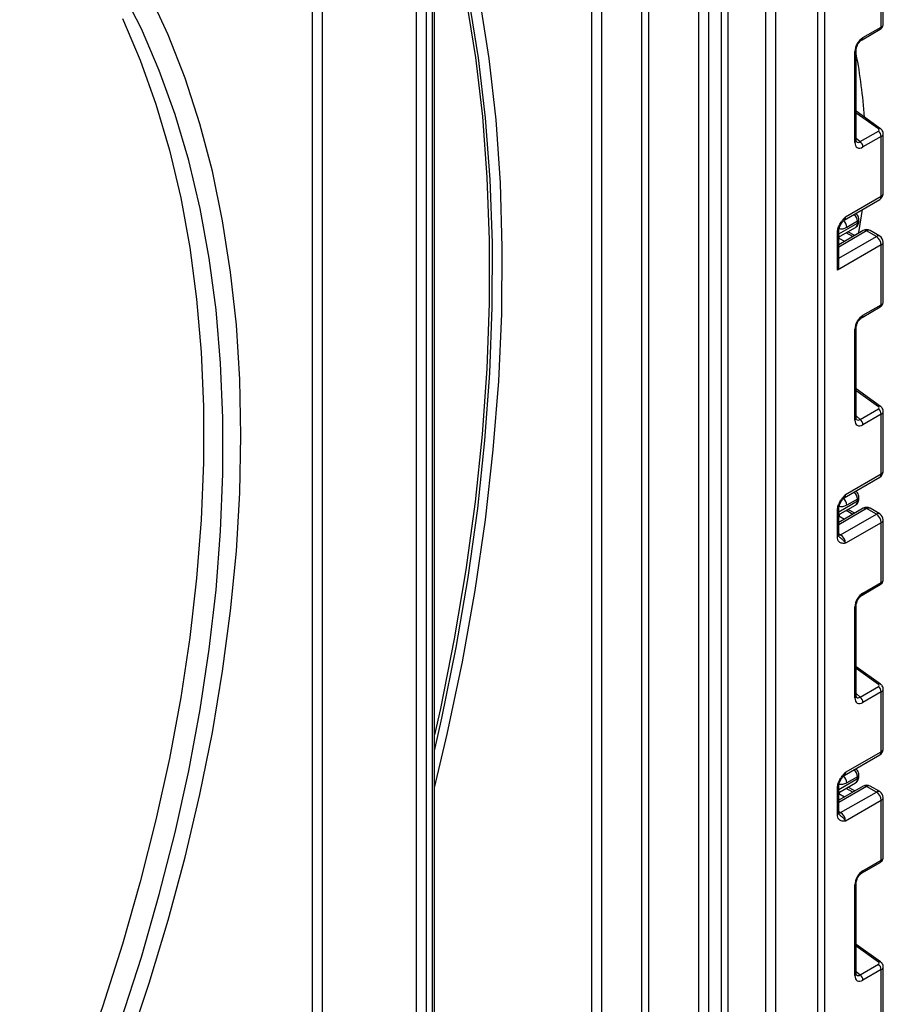
# Model space of a CAD drawing. Units: millimetres. Extents: x 7 to 419, y -29 to 291.
# Drawn here: x 349 to 368, y 155 to 177 of the extents above; entities that cross this region are included whole.
import ezdxf

# ---------------------------------------------------------------- set-up
doc = ezdxf.new("R2010")
doc.units = ezdxf.units.MM

msp = doc.modelspace()

# ---------------------------------------------------------------- linework, layer by layer
at = {"color": 1, "linetype": 'Continuous', "lineweight": 25}
for p, q in [((366.447721, 227.735193), (366.447721, 136.078261)), ((366.3063, 136.078261), (366.3063, 227.653552)), ((365.385647, 184.202647), (365.385647, 136.283126)), ((365.173514, 136.283126), (365.173514, 184.080185)), ((364.204778, 135.805528), (364.204778, 183.520946)), ((364.3462, 183.602587), (364.3462, 135.805528)), ((363.92335, 183.358481), (363.92335, 153.605274)), ((363.711218, 153.605274), (363.711218, 183.236019)), ((362.473781, 152.972558), (362.473781, 182.521662)), ((362.615202, 182.603303), (362.615202, 152.972558)), ((361.589897, 182.011407), (361.589897, 153.482813)), ((361.377765, 153.482813), (361.377765, 181.888946)), ((355.296647, 152.71456), (355.296647, 177.56185)), ((355.508779, 177.684312), (355.508779, 150.566858)), ((367.623065, 174.573075), (367.141428, 174.919407)), ((367.141428, 174.373448), (367.225505, 174.297735)), ((366.759853, 172.284896), (367.167556, 172.520258)), ((367.36696, 172.35158), (366.759853, 172.001105)), ((366.759853, 172.234835), (366.79122, 172.235559)), ((366.759853, 171.756182), (367.579092, 172.229119)), ((366.759853, 172.196157), (366.887084, 172.125273)), ((367.06386, 172.227324), (366.918041, 172.308564)), ((367.623065, 168.519786), (367.141428, 168.866118)), ((367.141428, 168.320159), (367.225505, 168.244446)), ((366.759853, 166.231607), (367.167556, 166.466968)), ((367.36696, 166.298291), (366.759853, 165.947815)), ((366.759853, 166.181546), (366.79122, 166.18227)), ((366.759853, 166.142868), (366.887084, 166.071983)), ((367.06386, 166.174034), (366.918041, 166.255275)), ((366.759853, 165.750717), (366.801274, 165.726805)), ((367.623065, 162.466497), (367.141428, 162.812829)), ((367.141428, 162.26687), (367.225505, 162.191157)), ((366.759853, 160.178317), (367.167556, 160.413679)), ((367.36696, 160.245001), (366.759853, 159.894526)), ((366.759853, 160.128257), (366.79122, 160.128981)), ((367.06386, 160.120745), (366.918041, 160.201985)), ((366.759853, 160.089578), (366.887084, 160.018694)), ((366.759853, 159.697428), (366.801274, 159.673516)), ((367.623065, 156.413207), (367.141428, 156.75954)), ((367.141428, 156.213581), (367.225505, 156.137868))]:
    msp.add_line(p, q, dxfattribs=at)
at = {"color": 7, "linetype": 'Continuous', "lineweight": 25}
for p, q in [((357.912942, 149.273558), (357.912942, 179.694523)), ((357.956876, 149.472627), (357.956876, 179.755754)), ((357.559389, 149.383066), (357.559389, 178.796341)), ((357.771521, 178.796341), (357.771521, 149.191917)), ((367.729092, 176.855018), (367.729092, 178.159927)), ((367.685158, 176.795255), (367.685158, 178.098696)), ((367.266883, 176.519965), (367.664443, 176.749471)), ((367.287598, 176.565749), (367.685158, 176.795255)), ((367.112139, 174.282167), (367.112139, 176.261845)), ((367.141428, 174.322988), (367.141428, 176.302666)), ((367.672828, 174.578193), (367.141428, 174.960309)), ((367.225505, 174.297735), (367.623065, 174.527242)), ((367.729092, 173.168141), (367.729092, 174.473049)), ((367.685158, 174.410351), (367.287598, 174.180844)), ((367.685158, 173.10691), (367.685158, 174.410351)), ((366.876268, 172.589209), (367.654086, 173.038233)), ((366.90734, 172.657885), (367.685158, 173.10691)), ((367.167556, 172.561804), (366.93421, 172.427096)), ((367.167556, 172.520258), (367.167556, 172.561804)), ((367.196845, 172.561078), (367.196845, 172.602624)), ((367.291966, 172.359006), (366.759853, 172.051824)), ((366.759853, 171.607036), (366.759853, 172.355119)), ((366.792399, 172.236032), (367.126126, 172.428689)), ((367.107239, 172.252365), (366.96142, 172.333606)), ((367.579092, 172.229119), (367.36696, 172.35158)), ((367.654086, 172.236545), (367.441954, 172.359006)), ((366.730564, 171.494331), (366.730564, 172.314298)), ((366.791319, 172.235596), (366.792044, 172.236714)), ((367.685158, 172.045407), (366.730564, 171.494331)), ((367.685158, 170.741966), (367.685158, 172.045407)), ((367.729092, 170.801729), (367.729092, 172.106637)), ((367.266883, 170.466675), (367.664443, 170.696182)), ((367.287598, 170.51246), (367.685158, 170.741966)), ((367.112139, 168.228878), (367.112139, 170.208556)), ((367.141428, 168.269699), (367.141428, 170.249376)), ((367.672828, 168.524904), (367.141428, 168.90702)), ((367.225505, 168.244446), (367.623065, 168.473952)), ((367.685158, 168.357061), (367.287598, 168.127555)), ((367.685158, 167.053621), (367.685158, 168.357061)), ((367.729092, 167.114851), (367.729092, 168.41976)), ((366.876268, 166.53592), (367.654086, 166.984944)), ((366.90734, 166.604596), (367.685158, 167.053621)), ((367.196845, 166.507789), (367.196845, 166.549335)), ((366.792399, 166.182743), (367.126126, 166.375399)), ((367.167556, 166.508514), (366.93421, 166.373807)), ((367.167556, 166.466968), (367.167556, 166.508514)), ((366.730564, 165.682578), (366.730564, 166.261009)), ((367.291966, 166.305717), (366.759853, 165.998535)), ((366.759853, 165.723399), (366.759853, 166.30183)), ((366.791319, 166.182307), (366.792044, 166.183425)), ((366.801274, 165.726805), (367.579092, 166.175829)), ((367.107239, 166.199076), (366.96142, 166.280316)), ((367.579092, 166.175829), (367.36696, 166.298291)), ((367.654086, 166.183256), (367.441954, 166.305717)), ((367.685158, 165.992118), (366.90734, 165.543093)), ((367.685158, 164.688677), (367.685158, 165.992118)), ((367.729092, 164.748439), (367.729092, 166.053348)), ((367.266883, 164.413386), (367.664443, 164.642893)), ((367.287598, 164.459171), (367.685158, 164.688677)), ((367.141428, 162.216409), (367.141428, 164.196087)), ((367.112139, 162.175589), (367.112139, 164.155267)), ((367.672828, 162.471615), (367.141428, 162.853731)), ((367.225505, 162.191157), (367.623065, 162.420663)), ((367.685158, 162.303772), (367.287598, 162.074266)), ((367.685158, 161.000331), (367.685158, 162.303772)), ((367.729092, 161.061562), (367.729092, 162.366471)), ((366.90734, 160.551307), (367.685158, 161.000331)), ((366.876268, 160.48263), (367.654086, 160.931655)), ((366.792399, 160.129453), (367.126126, 160.32211)), ((367.167556, 160.455225), (366.93421, 160.320518)), ((367.167556, 160.413679), (367.167556, 160.455225)), ((367.196845, 160.4545), (367.196845, 160.496045)), ((366.730564, 159.629289), (366.730564, 160.20772)), ((367.291966, 160.252428), (366.759853, 159.945245)), ((366.759853, 159.670109), (366.759853, 160.24854)), ((366.791319, 160.129018), (366.792044, 160.130136)), ((366.801274, 159.673516), (367.579092, 160.12254)), ((367.107239, 160.145787), (366.96142, 160.227027)), ((367.579092, 160.12254), (367.36696, 160.245001)), ((367.654086, 160.129966), (367.441954, 160.252428)), ((367.685158, 159.938828), (366.90734, 159.489804)), ((367.685158, 158.635388), (367.685158, 159.938828)), ((367.729092, 158.69515), (367.729092, 160.000059)), ((367.287598, 158.405881), (367.685158, 158.635388)), ((367.266883, 158.360097), (367.664443, 158.589603)), ((367.112139, 156.1223), (367.112139, 158.101977)), ((367.141428, 156.16312), (367.141428, 158.142798)), ((367.672828, 156.418326), (367.141428, 156.800442)), ((367.225505, 156.137868), (367.623065, 156.367374)), ((367.685158, 156.250483), (367.287598, 156.020977)), ((367.685158, 154.947042), (367.685158, 156.250483)), ((367.729092, 155.008273), (367.729092, 156.313182))]:
    msp.add_line(p, q, dxfattribs=at)
at = {"color": 7, "linetype": 'Continuous', "lineweight": 25, "flags": 128}
for points in [[(357.956876, 160.21679), (358.232236, 161.384265), (358.5613, 162.957907), (358.838462, 164.516666), (359.063207, 166.057651), (359.235119, 167.578001), (359.353878, 169.074898), (359.419264, 170.545563), (359.431156, 171.987269), (359.389532, 173.397342), (359.294469, 174.773164), (359.146143, 176.112185), (358.94483, 177.41192), (358.690902, 178.669958), (358.384832, 179.883964), (358.317172, 180.122103)], [(357.956876, 161.020318), (358.116167, 161.732156), (358.426251, 163.271308), (358.685971, 164.795381), (358.894856, 166.301618), (359.05253, 167.787295), (359.158706, 169.249724), (359.213194, 170.686259), (359.215893, 172.094303), (359.1668, 173.471308), (359.066003, 174.814783), (358.913685, 176.122299), (358.710121, 177.39149), (358.455678, 178.62006), (358.150819, 179.805787), (358.096436, 179.994675)], [(358.049188, 179.954712), (358.100253, 179.775136), (358.398395, 178.602619), (358.647411, 177.38848), (358.846864, 176.134858), (358.996402, 174.843962), (359.095762, 173.518065), (359.144768, 172.159504), (359.143335, 170.770672), (359.091465, 169.354014), (358.989249, 167.912028), (358.836867, 166.447253), (358.634589, 164.962269), (358.382769, 163.459694), (358.081852, 161.942172), (357.956876, 161.371665)], [(351.132292, 155.158777), (351.569047, 156.524761), (351.959764, 157.886742), (352.30357, 159.241681), (352.599699, 160.586556), (352.847489, 161.918364), (353.046388, 163.234134), (353.195952, 164.53093), (353.295847, 165.805859), (353.34585, 167.056076), (353.34585, 168.27879), (353.295847, 169.471274), (353.195952, 170.630866), (353.046388, 171.75498), (352.847489, 172.841106), (352.599699, 173.886822), (352.30357, 174.889793), (351.959764, 175.847782), (351.569047, 176.758652), (351.132292, 177.620369)], [(351.277892, 154.574605), (351.73852, 155.954587), (352.153422, 157.331879), (352.521686, 158.703453), (352.842501, 160.066296), (353.115162, 161.41741), (353.339071, 162.753826), (353.513735, 164.072606), (353.63877, 165.37085), (353.713901, 166.645707), (353.738963, 167.894372), (353.713901, 169.114101), (353.63877, 170.302213), (353.513735, 171.456095), (353.339071, 172.573213), (353.115162, 173.651109), (352.842501, 174.687415), (352.521686, 175.679852), (352.153422, 176.626239), (351.73852, 177.524495)], [(351.155311, 176.980975), (351.543745, 176.071684), (351.885532, 175.115602), (352.179912, 174.11485), (352.426233, 173.071646), (352.623949, 171.988305), (352.772621, 170.86723), (352.871919, 169.710908), (352.921624, 168.521902), (352.921624, 167.302851), (352.871919, 166.056459), (352.772621, 164.785489), (352.623949, 163.492761), (352.426233, 162.181142), (352.179912, 160.853542), (351.885532, 159.512905), (351.543745, 158.162205), (351.155311, 156.804437), (350.72109, 155.442614), (350.242045, 154.079755), (349.71924, 152.718884), (349.153834, 151.363019), (348.54708, 150.015168)], [(367.272883, 172.81817), (367.195929, 172.359246), (367.183021, 172.296113)]]:
    msp.add_lwpolyline(points, dxfattribs=at)
at = {"color": 1, "linetype": 'Continuous', "lineweight": 25, "flags": 128}
for points in [[(366.801274, 165.726805), (366.780582, 165.717213), (366.760991, 165.712727)], [(366.801274, 159.673516), (366.780582, 159.663924), (366.760991, 159.659438)]]:
    msp.add_lwpolyline(points, dxfattribs=at)
at = {"color": 1, "linetype": 'Continuous', "lineweight": 25}
for centre, radius, start, end in [((367.636851, 176.789533), 0.048645, 304.5567345, 6.7554459), ((367.239183, 176.560051), 0.048749, 304.9941834, 6.7129484), ((367.092968, 176.306512), 0.048607, 293.2294405, 355.5477976), ((367.651733, 174.538829), 0.044662, 61.8288063, 129.9338242), ((367.092949, 174.326854), 0.048633, 293.2398721, 355.4399869), ((367.611657, 173.098797), 0.073947, 305.0133328, 6.2988476), ((367.654023, 173.175626), 0.075441, 294.3746583, 354.3052007), ((366.701999, 172.416122), 0.232471, 2.7058251, 45.0607222), ((366.836377, 172.648709), 0.071554, 302.9255856, 7.3682775), ((366.931418, 172.549108), 0.236479, 3.0775506, 45.2726815), ((367.149031, 172.606011), 0.047931, 292.7352617, 355.9812315), ((367.146799, 172.566069), 0.050294, 294.3746583, 354.3052007), ((366.712269, 172.358262), 0.047618, 292.5937627, 357.4084542), ((367.069365, 172.509527), 0.098776, 305.0752109, 6.2369695), ((367.323022, 172.290248), 0.075447, 54.3824225, 114.307119), ((367.410898, 172.290248), 0.075447, 65.692881, 125.6175775), ((367.62303, 172.167786), 0.075447, 65.692881, 125.6175775), ((367.654023, 172.114123), 0.075441, 294.3746583, 354.3052007), ((367.636851, 170.736244), 0.048645, 304.5567345, 6.7554459), ((367.239183, 170.506761), 0.048749, 304.9941834, 6.7129484), ((367.092968, 170.253223), 0.048607, 293.2294405, 355.5477976), ((367.651733, 168.485539), 0.044662, 61.8288063, 129.9338242), ((367.092949, 168.273565), 0.048633, 293.2398721, 355.4399869), ((367.611657, 167.045508), 0.073947, 305.0133329, 6.2988475), ((367.654023, 167.122337), 0.075441, 294.3746583, 354.3052007), ((366.836377, 166.59542), 0.071554, 302.9255856, 7.3682775), ((366.931418, 166.495818), 0.236479, 3.0775506, 45.2726815), ((367.149031, 166.552721), 0.047931, 292.7352617, 355.9812315), ((366.702088, 166.36283), 0.232382, 2.7075194, 44.5110449), ((367.069365, 166.456237), 0.098776, 305.0752109, 6.2369695), ((367.146799, 166.512779), 0.050294, 294.3746583, 354.3052007), ((366.712269, 166.304972), 0.047618, 292.5937627, 357.4084542), ((367.323022, 166.236958), 0.075447, 54.3824225, 114.307119), ((367.410898, 166.236958), 0.075447, 65.692881, 125.6175775), ((367.62303, 166.114497), 0.075447, 65.692881, 125.6175775), ((367.654023, 166.060834), 0.075441, 294.3746583, 354.3052007), ((366.709807, 165.728389), 0.050294, 294.3746583, 354.3052007), ((367.636851, 164.682955), 0.048645, 304.5567345, 6.7554459), ((367.239183, 164.453472), 0.048749, 304.9941834, 6.7129484), ((367.092968, 164.199934), 0.048607, 293.2294405, 355.5477976), ((367.651733, 162.43225), 0.044662, 61.8288063, 129.9338242), ((367.092949, 162.220276), 0.048633, 293.2398721, 355.4399869), ((367.611657, 160.992218), 0.073947, 305.0133329, 6.2988475), ((367.654023, 161.069048), 0.075441, 294.3746583, 354.3052007), ((366.836377, 160.54213), 0.071554, 302.9255856, 7.3682775), ((366.931418, 160.442529), 0.236479, 3.0775506, 45.2726815), ((366.701999, 160.309543), 0.232471, 2.7058251, 45.0607222), ((367.069365, 160.402948), 0.098776, 305.0752109, 6.2369695), ((367.149031, 160.499432), 0.047931, 292.7352617, 355.9812315), ((367.146799, 160.45949), 0.050294, 294.3746583, 354.3052007), ((366.712269, 160.251683), 0.047618, 292.5937627, 357.4084542), ((367.323022, 160.183669), 0.075447, 54.3824225, 114.307119), ((367.410898, 160.183669), 0.075447, 65.692881, 125.6175775), ((367.62303, 160.061208), 0.075447, 65.692881, 125.6175775), ((367.654023, 160.007545), 0.075441, 294.3746583, 354.3052007), ((366.709807, 159.6751), 0.050294, 294.3746583, 354.3052007), ((367.636851, 158.629666), 0.048645, 304.5567345, 6.7554459), ((367.239183, 158.400183), 0.048749, 304.9941834, 6.7129484), ((367.092968, 158.146644), 0.048607, 293.2294405, 355.5477976), ((367.651733, 156.378961), 0.044662, 61.8288063, 129.9338242), ((367.092949, 156.166987), 0.048633, 293.2398721, 355.4399869)]:
    msp.add_arc(centre, radius, start, end, dxfattribs=at)
at = {"color": 7, "linetype": 'Continuous', "lineweight": 25}
for centre, radius, start, end in [((354.765137, 173.881726), 12.593674, 4.3168973, 10.6610601), ((367.529478, 174.40259), 0.155873, 2.8536947, 53.1012942), ((367.131918, 174.173084), 0.155873, 2.8536947, 53.1012942), ((367.579092, 173.168141), 0.15, 299.9973117, 0), ((367.36696, 172.229099), 0.15, 60.0026883, 119.9973117), ((366.843241, 172.150175), 0.099964, 121.2928187, 146.5306398), ((366.843236, 172.150198), 0.09996, 121.3563842, 146.5284004), ((367.454875, 172.034928), 0.230521, 2.6054785, 57.3945217), ((367.579092, 172.106637), 0.15, 0, 60.0026883), ((367.529478, 168.349301), 0.155873, 2.8536947, 53.1012942), ((367.131918, 168.119795), 0.155873, 2.8536947, 53.1012942), ((367.579092, 167.114851), 0.15, 299.9973117, 0), ((367.36696, 166.175809), 0.15, 60.0026883, 119.9973117), ((366.843241, 166.096885), 0.099964, 121.2928187, 146.5306398), ((366.843236, 166.096909), 0.09996, 121.3563842, 146.5284004), ((367.454875, 165.981639), 0.230521, 2.6054785, 57.3945217), ((367.579092, 166.053348), 0.15, 0, 60.0026883), ((366.677058, 165.532614), 0.230521, 2.6054785, 57.3945217), ((367.529478, 162.296012), 0.155873, 2.8536947, 53.1012942), ((367.131918, 162.066505), 0.155873, 2.8536947, 53.1012942), ((367.579092, 161.061562), 0.15, 299.9973117, 0), ((366.843241, 160.043596), 0.099964, 121.2928187, 146.5306398), ((366.843236, 160.04362), 0.09996, 121.3563842, 146.5284004), ((367.36696, 160.12252), 0.15, 60.0026883, 119.9973117), ((367.454875, 159.928349), 0.230521, 2.6054785, 57.3945217), ((367.579092, 160.000059), 0.15, 0, 60.0026883), ((366.677058, 159.479325), 0.230521, 2.6054785, 57.3945217), ((367.529478, 156.242723), 0.155873, 2.8536947, 53.1012942), ((367.131918, 156.013216), 0.155873, 2.8536947, 53.1012942)]:
    msp.add_arc(centre, radius, start, end, dxfattribs=at)
at = {"color": 1, "linetype": 'Continuous', "lineweight": 25}
for centre, major_axis, ratio, start_param, end_param in [((367.579092, 176.851473), (0.149973, 0.005109), 0.553211201, 5.478944303, 6.264342466), ((367.579092, 174.476594), (0.149963, -0.005544), 0.600394371, 5.519979633, 6.299875932), ((367.219533, 174.42886), (0.059973, 0.144142), 0.551521997, 2.931064303, 3.847912987), ((367.579092, 170.798184), (0.149973, 0.005109), 0.553211201, 5.478944303, 6.264342466), ((367.579092, 168.423305), (0.149963, -0.005544), 0.600394371, 5.519979633, 6.299875932), ((367.219533, 168.375571), (0.059973, 0.144142), 0.551521997, 2.931064303, 3.847912987), ((367.579092, 164.744895), (0.149973, 0.005109), 0.553211201, 5.478944303, 6.264342466), ((367.579092, 162.370016), (0.149963, -0.005544), 0.600394371, 5.519979633, 6.299875932), ((367.219533, 162.322281), (0.059973, 0.144142), 0.551521997, 2.931064303, 3.847912987), ((367.579092, 158.691605), (0.149973, 0.005109), 0.553211201, 5.478944303, 6.264342466), ((367.579092, 156.316726), (0.149963, -0.005544), 0.600394371, 5.519979633, 6.299875932), ((367.219533, 156.268992), (0.059973, 0.144142), 0.551521997, 2.931064303, 3.847912987)]:
    msp.add_ellipse(centre, major_axis=major_axis, ratio=ratio, start_param=start_param, end_param=end_param, dxfattribs=at)
at = {"color": 7, "linetype": 'Continuous', "lineweight": 25}
for centre, major_axis, ratio, start_param, end_param in [((367.290243, 176.361608), (0.124989, 0.216512), 0.586021532, 0.792740762, 2.348684406), ((367.587709, 174.552665), (0.049848, -0.006057), 0.642645436, 5.575715337, 7.146511663), ((367.290243, 174.388039), (0.126861, 0.219752), 0.568868941, 2.363541921, 3.919485565), ((366.843292, 172.496346), (0.056728, 0.261234), 0.16159307, 3.244916728, 3.246965563), ((367.290243, 170.308319), (0.124989, 0.216512), 0.586021532, 0.792740762, 2.348684406), ((367.587709, 168.499376), (0.049848, -0.006057), 0.642645436, 5.575715337, 7.146511663), ((367.290243, 168.33475), (0.126861, 0.219752), 0.568868941, 2.363541921, 3.919485565), ((366.843292, 166.443056), (0.056728, 0.261234), 0.16159307, 3.244916728, 3.246965563), ((367.290243, 164.255029), (0.124989, 0.216512), 0.586021532, 0.792740762, 2.348684406), ((367.587709, 162.446086), (0.049848, -0.006057), 0.642645436, 5.575715337, 7.146511663), ((367.290243, 162.281461), (0.126861, 0.219752), 0.568868941, 2.363541921, 3.919485565), ((366.843292, 160.389767), (0.056728, 0.261234), 0.16159307, 3.244916728, 3.246965563), ((367.290243, 158.20174), (0.124989, 0.216512), 0.586021532, 0.792740762, 2.348684406), ((367.587709, 156.392797), (0.049848, -0.006057), 0.642645436, 5.575715337, 7.146511663), ((367.290243, 156.228172), (0.126861, 0.219752), 0.568868941, 2.363541921, 3.919485565)]:
    msp.add_ellipse(centre, major_axis=major_axis, ratio=ratio, start_param=start_param, end_param=end_param, dxfattribs=at)
for points, knots in [([(367.664443, 176.749471), (367.678529, 176.759637), (367.703795, 176.777872), (367.725533, 176.81663), (367.727241, 176.842155), (367.728016, 176.853729)], [0, 0, 0, 0, 0.407790729, 0.731466575, 1, 1, 1, 1]), ([(367.141428, 176.302666), (367.142109, 176.313938), (367.143554, 176.337878), (367.15809, 176.385893), (367.18386, 176.436692), (367.218469, 176.482249), (367.248326, 176.508566), (367.263032, 176.517599), (367.266883, 176.519965)], [0, 0, 0, 0, 0.162264671, 0.344597886, 0.537685121, 0.735624644, 0.930764334, 1, 1, 1, 1]), ([(367.728054, 174.472004), (367.728406, 174.474177), (367.731121, 174.490931), (367.720663, 174.52172), (367.700494, 174.555638), (367.68125, 174.571327), (367.672828, 174.578193)], [0, 0, 0, 0, 0.052814398, 0.407169853, 0.740546572, 1, 1, 1, 1]), ([(367.144876, 174.294682), (367.145407, 174.294057), (367.146854, 174.292351), (367.141876, 174.304811), (367.141534, 174.318682), (367.141428, 174.322988)], [0, 0, 0, 0, 0.285194289, 0.778135826, 1, 1, 1, 1]), ([(366.730564, 172.314298), (366.732122, 172.335899), (366.735477, 172.382407), (366.763613, 172.462034), (366.806195, 172.537223), (366.853876, 172.59887), (366.884927, 172.633333), (366.901824, 172.651851), (366.904458, 172.654733), (366.907036, 172.657553), (366.90734, 172.657885)], [0, 0, 0, 0, 0.183987951, 0.396134741, 0.618944923, 0.805852047, 0.970289049, 0.970919424, 0.996567948, 1, 1, 1, 1]), ([(366.760598, 172.356261), (366.760405, 172.359707), (366.759643, 172.373316), (366.767024, 172.411797), (366.787247, 172.466475), (366.820625, 172.525588), (366.849274, 172.559957), (366.863531, 172.577062)], [0, 0, 0, 0, 0.066706126, 0.263456685, 0.485337819, 0.743873973, 1, 1, 1, 1]), ([(366.865694, 172.579897), (366.867346, 172.582319), (366.869841, 172.585977), (366.874475, 172.587311), (366.876041, 172.587761)], [0, 0, 0, 0, 0.66224582, 1, 1, 1, 1]), ([(367.124685, 172.430563), (367.130718, 172.433331), (367.152394, 172.443277), (367.177428, 172.47699), (367.194546, 172.519577), (367.19615, 172.54854), (367.196845, 172.561078)], [0, 0, 0, 0, 0.125433628, 0.450714073, 0.762227086, 1, 1, 1, 1]), ([(367.196845, 172.602624), (367.195427, 172.617809), (367.19237, 172.650549), (367.169937, 172.699214), (367.143723, 172.72372), (367.130571, 172.736014)], [0, 0, 0, 0, 0.3012165264, 0.6494119195, 1, 1, 1, 1]), ([(366.758065, 171.607136), (366.757751, 171.592632), (366.756921, 171.554205), (366.741677, 171.516541), (366.730726, 171.494657), (366.730564, 171.494331)], [0, 0, 0, 0, 0.373951499, 0.990690343, 1, 1, 1, 1]), ([(367.664443, 170.696182), (367.678529, 170.706348), (367.703795, 170.724583), (367.725533, 170.763341), (367.727241, 170.788866), (367.728016, 170.80044)], [0, 0, 0, 0, 0.407790729, 0.731466575, 1, 1, 1, 1]), ([(367.141428, 170.249376), (367.142109, 170.260649), (367.143554, 170.284589), (367.15809, 170.332604), (367.18386, 170.383402), (367.218469, 170.428959), (367.248326, 170.455277), (367.263032, 170.46431), (367.266883, 170.466675)], [0, 0, 0, 0, 0.1622646712, 0.3445978858, 0.5376851214, 0.7356246444, 0.9307643341, 1, 1, 1, 1]), ([(367.728054, 168.418715), (367.728406, 168.420888), (367.731121, 168.437642), (367.720663, 168.468431), (367.700494, 168.502348), (367.68125, 168.518038), (367.672828, 168.524904)], [0, 0, 0, 0, 0.052814398, 0.407169853, 0.740546572, 1, 1, 1, 1]), ([(367.144876, 168.241393), (367.145407, 168.240767), (367.146854, 168.239061), (367.141876, 168.251522), (367.141534, 168.265393), (367.141428, 168.269699)], [0, 0, 0, 0, 0.285194289, 0.778135826, 1, 1, 1, 1]), ([(366.730564, 166.261009), (366.732122, 166.28261), (366.735477, 166.329118), (366.763613, 166.408745), (366.806195, 166.483933), (366.853876, 166.545581), (366.884927, 166.580043), (366.901824, 166.598562), (366.904458, 166.601443), (366.907036, 166.604263), (366.90734, 166.604596)], [0, 0, 0, 0, 0.183987951, 0.396134741, 0.618944923, 0.805852047, 0.970289049, 0.970919424, 0.996567948, 1, 1, 1, 1]), ([(366.865694, 166.526608), (366.867346, 166.52903), (366.869841, 166.532688), (366.874475, 166.534021), (366.876041, 166.534472)], [0, 0, 0, 0, 0.66224582, 1, 1, 1, 1]), ([(367.196845, 166.549335), (367.195427, 166.56452), (367.19237, 166.597259), (367.169937, 166.645925), (367.143723, 166.67043), (367.130571, 166.682725)], [0, 0, 0, 0, 0.3012165264, 0.6494119195, 1, 1, 1, 1]), ([(366.760598, 166.302972), (366.760405, 166.306418), (366.759643, 166.320027), (366.767024, 166.358508), (366.787247, 166.413186), (366.820625, 166.472299), (366.849274, 166.506668), (366.863531, 166.523772)], [0, 0, 0, 0, 0.066706126, 0.263456685, 0.485337819, 0.743873973, 1, 1, 1, 1]), ([(367.124685, 166.377274), (367.130718, 166.380042), (367.152394, 166.389988), (367.177428, 166.423701), (367.194546, 166.466287), (367.19615, 166.495251), (367.196845, 166.507789)], [0, 0, 0, 0, 0.125433628, 0.450714073, 0.762227086, 1, 1, 1, 1]), ([(366.90734, 165.543093), (366.907036, 165.543075), (366.904458, 165.542918), (366.901824, 165.542758), (366.884927, 165.541768), (366.853876, 165.54038), (366.806195, 165.546976), (366.763613, 165.573), (366.735477, 165.620142), (366.732122, 165.662776), (366.730564, 165.682578)], [0, 0, 0, 0, 0.003432052, 0.029080576, 0.029710951, 0.194147953, 0.381055077, 0.603865259, 0.816012049, 1, 1, 1, 1]), ([(366.76698, 165.688487), (366.765992, 165.688895), (366.764292, 165.689596), (366.758661, 165.716588), (366.760631, 165.73752), (366.761375, 165.745422)], [0, 0, 0, 0, 0.463468771, 0.79744814, 1, 1, 1, 1]), ([(367.664443, 164.642893), (367.678529, 164.653059), (367.703795, 164.671294), (367.725533, 164.710052), (367.727241, 164.735577), (367.728016, 164.747151)], [0, 0, 0, 0, 0.407790729, 0.731466575, 1, 1, 1, 1]), ([(367.141428, 164.196087), (367.142109, 164.20736), (367.143554, 164.2313), (367.15809, 164.279314), (367.18386, 164.330113), (367.218469, 164.37567), (367.248326, 164.401988), (367.263032, 164.411021), (367.266883, 164.413386)], [0, 0, 0, 0, 0.1622646712, 0.3445978858, 0.5376851214, 0.7356246444, 0.9307643341, 1, 1, 1, 1]), ([(367.728054, 162.365426), (367.728406, 162.367599), (367.731121, 162.384352), (367.720663, 162.415142), (367.700494, 162.449059), (367.68125, 162.464748), (367.672828, 162.471615)], [0, 0, 0, 0, 0.052814398, 0.407169853, 0.740546572, 1, 1, 1, 1]), ([(367.144876, 162.188103), (367.145407, 162.187478), (367.146854, 162.185772), (367.141876, 162.198233), (367.141534, 162.212104), (367.141428, 162.216409)], [0, 0, 0, 0, 0.285194289, 0.778135826, 1, 1, 1, 1]), ([(366.730564, 160.20772), (366.732122, 160.229321), (366.735477, 160.275829), (366.763613, 160.355455), (366.806195, 160.430644), (366.853876, 160.492291), (366.884927, 160.526754), (366.901824, 160.545273), (366.904458, 160.548154), (366.907036, 160.550974), (366.90734, 160.551307)], [0, 0, 0, 0, 0.183987951, 0.396134741, 0.618944923, 0.805852047, 0.970289049, 0.970919424, 0.996567948, 1, 1, 1, 1]), ([(367.196845, 160.496045), (367.195427, 160.511231), (367.19237, 160.54397), (367.169937, 160.592635), (367.143723, 160.617141), (367.130571, 160.629436)], [0, 0, 0, 0, 0.301216526, 0.649411919, 1, 1, 1, 1]), ([(366.760598, 160.249683), (366.760405, 160.253129), (366.759643, 160.266738), (366.767024, 160.305218), (366.787247, 160.359897), (366.820625, 160.419009), (366.849274, 160.453379), (366.863531, 160.470483)], [0, 0, 0, 0, 0.066706126, 0.263456685, 0.485337819, 0.743873973, 1, 1, 1, 1]), ([(366.865694, 160.473319), (366.867346, 160.475741), (366.869841, 160.479398), (366.874475, 160.480732), (366.876041, 160.481183)], [0, 0, 0, 0, 0.66224582, 1, 1, 1, 1]), ([(367.124685, 160.323984), (367.130718, 160.326752), (367.152394, 160.336699), (367.177428, 160.370412), (367.194546, 160.412998), (367.19615, 160.441962), (367.196845, 160.4545)], [0, 0, 0, 0, 0.125433628, 0.450714073, 0.762227086, 1, 1, 1, 1]), ([(366.76698, 159.635198), (366.765992, 159.635605), (366.764292, 159.636307), (366.758661, 159.663299), (366.760631, 159.68423), (366.761375, 159.692133)], [0, 0, 0, 0, 0.463468771, 0.79744814, 1, 1, 1, 1]), ([(366.90734, 159.489804), (366.907036, 159.489785), (366.904458, 159.489629), (366.901824, 159.489469), (366.884927, 159.488479), (366.853876, 159.487091), (366.806195, 159.493687), (366.763613, 159.519711), (366.735477, 159.566853), (366.732122, 159.609487), (366.730564, 159.629289)], [0, 0, 0, 0, 0.003432052, 0.029080576, 0.029710951, 0.194147953, 0.381055077, 0.603865259, 0.816012049, 1, 1, 1, 1]), ([(367.664443, 158.589603), (367.678529, 158.599769), (367.703795, 158.618004), (367.725533, 158.656762), (367.727241, 158.682287), (367.728016, 158.693862)], [0, 0, 0, 0, 0.407790729, 0.731466575, 1, 1, 1, 1]), ([(367.141428, 158.142798), (367.142109, 158.154071), (367.143554, 158.178011), (367.15809, 158.226025), (367.18386, 158.276824), (367.218469, 158.322381), (367.248326, 158.348698), (367.263032, 158.357731), (367.266883, 158.360097)], [0, 0, 0, 0, 0.1622646712, 0.3445978858, 0.5376851214, 0.7356246444, 0.9307643341, 1, 1, 1, 1]), ([(367.728054, 156.312137), (367.728406, 156.31431), (367.731121, 156.331063), (367.720663, 156.361853), (367.700494, 156.39577), (367.68125, 156.411459), (367.672828, 156.418326)], [0, 0, 0, 0, 0.052814398, 0.407169853, 0.740546572, 1, 1, 1, 1]), ([(367.144876, 156.134814), (367.145407, 156.134189), (367.146854, 156.132483), (367.141876, 156.144944), (367.141534, 156.158815), (367.141428, 156.16312)], [0, 0, 0, 0, 0.285194289, 0.778135826, 1, 1, 1, 1])]:
    msp.add_open_spline(points, degree=3, knots=knots, dxfattribs=at)
at = {"color": 1, "linetype": 'Continuous', "lineweight": 25}
for points, knots in [([(366.90734, 172.657885), (366.907227, 172.657529), (366.905675, 172.652654), (366.895361, 172.622786), (366.877612, 172.598434), (366.862549, 172.577766)], [0, 0, 0, 0, 0.011783868, 0.161306532, 1, 1, 1, 1]), ([(366.93421, 172.427096), (366.903747, 172.413111), (366.843229, 172.385328), (366.787443, 172.389884), (366.766996, 172.403796), (366.766908, 172.403855)], [0, 0, 0, 0, 0.502307663, 0.997870527, 1, 1, 1, 1]), ([(366.90734, 166.604596), (366.907227, 166.60424), (366.905675, 166.599364), (366.895361, 166.569497), (366.877612, 166.545144), (366.862549, 166.524477)], [0, 0, 0, 0, 0.011783868, 0.161306532, 1, 1, 1, 1]), ([(366.93421, 166.373807), (366.903747, 166.359821), (366.843229, 166.332038), (366.787443, 166.336595), (366.766996, 166.350506), (366.766908, 166.350566)], [0, 0, 0, 0, 0.502307663, 0.997870527, 1, 1, 1, 1]), ([(366.766569, 165.687961), (366.781104, 165.6756), (366.811886, 165.649424), (366.866544, 165.606038), (366.895031, 165.566438), (366.905676, 165.54642), (366.907227, 165.54332), (366.90734, 165.543093)], [0, 0, 0, 0, 0.278310247, 0.589369544, 0.93483138, 0.99523926, 1, 1, 1, 1]), ([(366.90734, 160.551307), (366.907227, 160.550951), (366.905675, 160.546075), (366.895361, 160.516208), (366.877612, 160.491855), (366.862549, 160.471188)], [0, 0, 0, 0, 0.011783868, 0.161306532, 1, 1, 1, 1]), ([(366.93421, 160.320518), (366.903747, 160.306532), (366.843229, 160.278749), (366.787443, 160.283306), (366.766996, 160.297217), (366.766908, 160.297277)], [0, 0, 0, 0, 0.502307663, 0.997870527, 1, 1, 1, 1]), ([(366.766569, 159.634672), (366.781104, 159.622311), (366.811886, 159.596135), (366.866544, 159.552748), (366.895031, 159.513149), (366.905676, 159.493131), (366.907227, 159.49003), (366.90734, 159.489804)], [0, 0, 0, 0, 0.278310247, 0.589369544, 0.93483138, 0.99523926, 1, 1, 1, 1])]:
    msp.add_open_spline(points, degree=3, knots=knots, dxfattribs=at)

doc.saveas('drawing.dxf')
